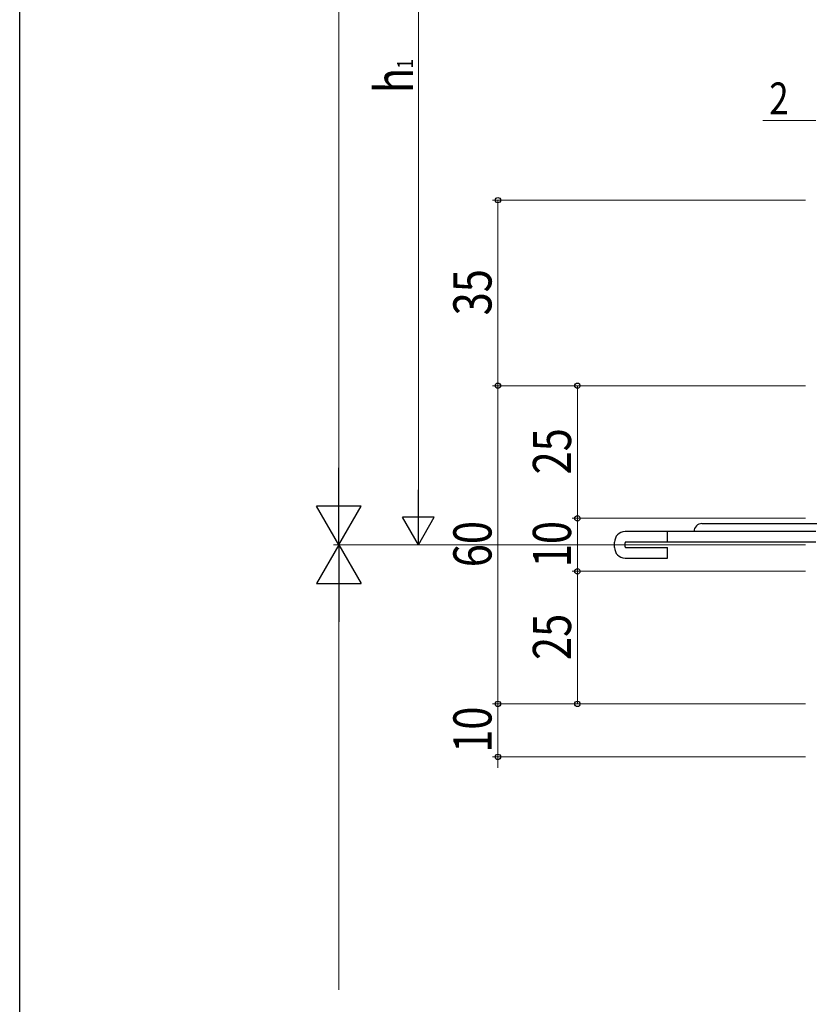
# Model space of a CAD drawing. Extents: x 0 to 1133, y 0 to 806.
# Drawn here: x 4 to 153, y 174 to 360 of the extents above; entities that cross this region are included whole.
import ezdxf

# ---------------------------------------------------------------- set-up
doc = ezdxf.new("R2010")
doc.units = 0
doc.layers.add('YKK_13', color=4, linetype='CONTINUOUS', lineweight=30)
doc.layers.add('YKK_D', color=6, linetype='CONTINUOUS', lineweight=13)
doc.layers.add('YKK_ZWAK', color=7, linetype='CONTINUOUS')
doc.styles.add('text-b', font='extslim2.shx', dxfattribs={"width": 0.8, "bigfont": 'extfont2.shx'})

# ---------------------------------------------------------------- blocks, each defined once
blk = doc.blocks.new('A201')
at = {"layer": 'YKK_ZWAK', "color": 254, "linetype": 'Continuous'}
blk.add_line((21, 35), (21, 410), dxfattribs=at)

msp = doc.modelspace()

# ---------------------------------------------------------------- linework, layer by layer
at = {"layer": 'YKK_13'}
for p, q in [((132.7, 264.54), (157.2, 264.54)), ((154.2, 263.04), (118.2, 263.04)), ((126.2, 261.04), (126.2, 263.04)), ((116.2, 260.04), (116.2, 261.04)), ((118.2, 260.14), (118.2, 260.94)), ((154.2, 261.04), (118.3, 261.04)), ((118.3, 260.04), (126.2, 260.04)), ((126.2, 258.04), (126.2, 260.04)), ((118.2, 258.04), (126.2, 258.04))]:
    msp.add_line(p, q, dxfattribs=at)
for centre, radius, start, end in [((132.7, 263.04), 1.5, 90, 180), ((118.2, 261.04), 2, 90, 180), ((118.2, 260.04), 2, 180, 270), ((118.3, 260.94), 0.1, 90, 180), ((118.3, 260.14), 0.1, 180, 270)]:
    msp.add_arc(centre, radius, start, end, dxfattribs=at)
at = {"layer": 'YKK_D'}
for p, q in [((64.2, 572.14), (64.2, 268.94)), ((79.2, 266.54), (79.2, 431.13)), ((154.2, 340.54), (144.2, 340.54)), ((152.2, 325.54), (93.2, 325.54)), ((94.2, 325.54), (94.2, 290.54)), ((152.2, 290.54), (93.2, 290.54)), ((152.2, 290.54), (93.2, 290.54)), ((94.2, 230.54), (94.2, 290.54)), ((152.2, 290.54), (108.2, 290.54)), ((109.2, 290.54), (109.2, 265.54)), ((109.2, 265.54), (109.2, 267.58)), ((152.2, 265.54), (108.2, 265.54)), ((152.2, 265.54), (108.2, 265.54)), ((109.2, 265.54), (109.2, 255.54)), ((152.2, 260.54), (63.2, 260.54)), ((152.2, 260.54), (63.2, 260.54)), ((152.2, 260.54), (78.2, 260.54)), ((152.2, 255.54), (108.2, 255.54)), ((152.2, 255.54), (108.2, 255.54)), ((109.2, 255.54), (109.2, 230.54)), ((109.2, 255.54), (109.2, 253.5)), ((64.2, 252.14), (64.2, 176.6)), ((94.2, 230.54), (94.2, 232.58)), ((152.2, 230.54), (93.2, 230.54)), ((152.2, 230.54), (93.2, 230.54)), ((94.2, 220.54), (94.2, 230.54)), ((152.2, 230.54), (108.2, 230.54)), ((152.2, 220.54), (93.2, 220.54)), ((94.2, 220.54), (94.2, 218.5))]:
    msp.add_line(p, q, dxfattribs=at)
at = {"layer": 'YKK_D', "lineweight": -2}
for p, q in [((64.2, 260.54), (64.2, 275.09)), ((79.2, 260.54), (79.2, 270.93)), ((64.2, 260.54), (60, 267.81)), ((68.4, 267.81), (60, 267.81)), ((64.2, 260.54), (68.4, 267.81)), ((79.2, 260.54), (76.2, 265.74)), ((82.2, 265.74), (76.2, 265.74)), ((79.2, 260.54), (82.2, 265.74)), ((64.2, 260.54), (60, 253.26)), ((64.2, 260.54), (68.4, 253.26)), ((64.2, 260.54), (64.2, 245.99)), ((60, 253.26), (68.4, 253.26))]:
    msp.add_line(p, q, dxfattribs=at)
at = {"layer": 'YKK_D', "linetype": 'ByBlock', "lineweight": -2}
for centre in [(94.2, 325.54), (94.2, 290.54), (94.2, 290.54), (109.2, 290.54), (109.2, 265.54), (109.2, 265.54), (109.2, 255.54), (109.2, 255.54), (94.2, 230.54), (94.2, 230.54), (109.2, 230.54), (94.2, 220.54)]:
    msp.add_circle(centre, 0.51, dxfattribs=at)

# ---------------------------------------------------------------- block references
at = {"layer": 'YKK_ZWAK', "xscale": 2, "yscale": 2, "zscale": 2}
msp.add_blockref('A201', (-38, -18), dxfattribs=at)

# ---------------------------------------------------------------- texts
at = {"layer": 'YKK_D', "style": 'text-b', "width": 0.8}
for s, height, p in [('1', 3, (78.2, 350.34)), ('h', 7.2, (78.2, 345.73)), ('35', 7.2, (93, 303.81)), ('25', 7.2, (108, 273.81)), ('60', 7.2, (93, 256.31)), ('10', 7.2, (108, 256.31)), ('25', 7.2, (108, 238.81)), ('10', 7.2, (93, 221.31))]:
    msp.add_text(s, height=height, rotation=90, dxfattribs=at).set_placement(p)
msp.add_text('2', height=6, dxfattribs=at).set_placement((145.4, 341.74))

doc.saveas('drawing.dxf')
